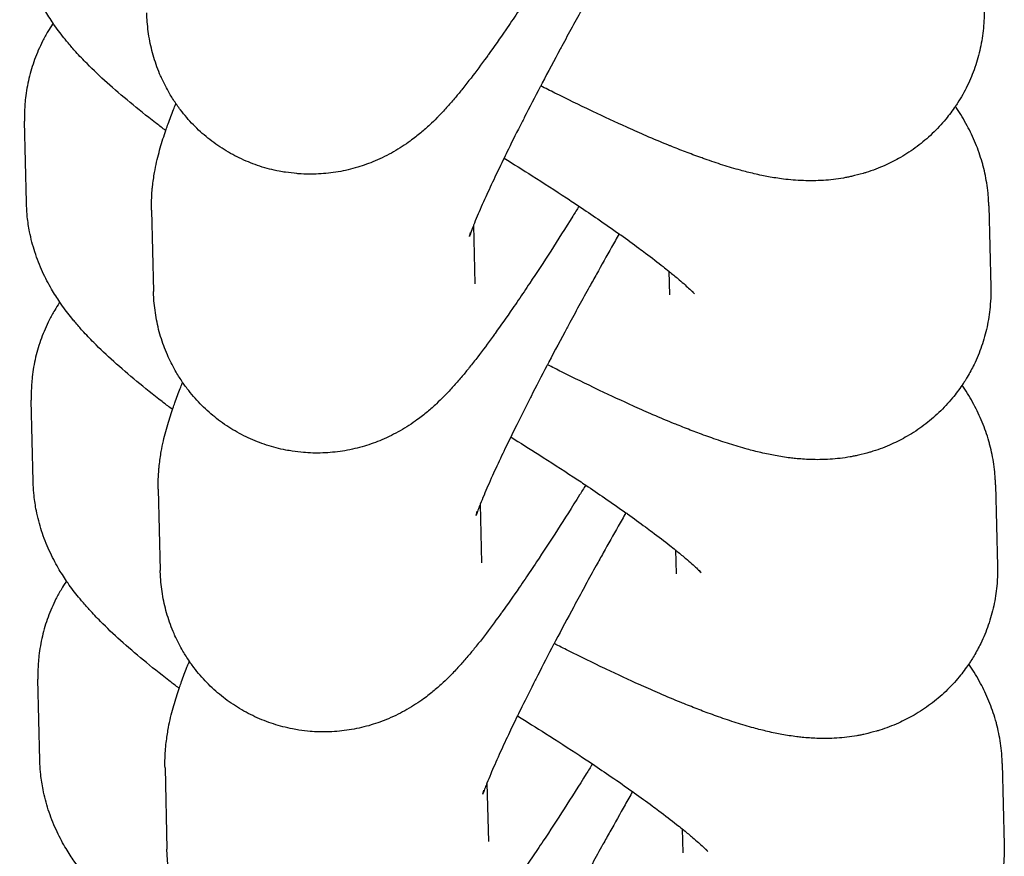
# Model space of a CAD drawing. Units: millimetres. Extents: x 2331 to 9053, y 2642 to 8663.
# Drawn here: x 5791 to 5810, y 4706 to 4722 of the extents above; entities that cross this region are included whole.
import ezdxf

# ---------------------------------------------------------------- set-up
doc = ezdxf.new("R2010")
doc.units = ezdxf.units.MM
doc.layers.add('Системный слой', color=7, linetype='Continuous')

msp = doc.modelspace()

# ---------------------------------------------------------------- linework, layer by layer
at = {"layer": 'Системный слой', "color": 18, "true_color": 0x000000}
for p, q in [((5791.621, 4718.357), (5791.584, 4719.874)), ((5809.58, 4718.297), (5809.616, 4716.78)), ((5793.956, 4718.216), (5793.993, 4716.699)), ((5799.964, 4717.935), (5799.991, 4716.843)), ((5803.607, 4717.08), (5803.618, 4716.635)), ((5799.991, 4716.843), (5799.991, 4716.843)), ((5803.618, 4716.635), (5803.618, 4716.636)), ((5791.746, 4713.155), (5791.71, 4714.672)), ((5794.081, 4713.014), (5794.118, 4711.497)), ((5809.705, 4713.095), (5809.742, 4711.578)), ((5800.09, 4712.733), (5800.116, 4711.641)), ((5803.733, 4711.878), (5803.743, 4711.434)), ((5800.116, 4711.641), (5800.116, 4711.641)), ((5803.743, 4711.434), (5803.743, 4711.434)), ((5791.871, 4707.953), (5791.835, 4709.471)), ((5794.207, 4707.812), (5794.243, 4706.295)), ((5809.83, 4707.894), (5809.867, 4706.376)), ((5800.215, 4707.531), (5800.241, 4706.44)), ((5803.858, 4706.676), (5803.869, 4706.232)), ((5800.241, 4706.44), (5800.241, 4706.44)), ((5803.869, 4706.232), (5803.869, 4706.232))]:
    msp.add_line(p, q, dxfattribs=at)
for points, knots in [([(5794.221, 4719.7), (5794.212, 4719.707), (5794.204, 4719.714), (5794.139, 4719.763), (5794.084, 4719.805), (5793.862, 4719.977), (5793.703, 4720.103), (5793.406, 4720.349), (5793.261, 4720.473), (5792.995, 4720.712), (5792.875, 4720.826), (5792.68, 4721.023), (5792.611, 4721.095), (5792.496, 4721.222), (5792.447, 4721.28), (5792.38, 4721.358), (5792.361, 4721.381), (5792.277, 4721.485), (5792.212, 4721.57), (5792.138, 4721.676), (5792.128, 4721.688), (5792.068, 4721.783), (5792.015, 4721.861), (5791.907, 4722.046), (5791.85, 4722.153), (5791.744, 4722.386), (5791.695, 4722.511), (5791.614, 4722.759), (5791.581, 4722.885), (5791.537, 4723.107), (5791.523, 4723.2), (5791.506, 4723.362), (5791.502, 4723.43), (5791.497, 4723.505), (5791.497, 4723.514), (5791.496, 4723.534), (5791.496, 4723.546), (5791.495, 4723.559)], [24.452214, 24.452214, 24.452214, 24.452214, 24.500111, 24.500111, 24.812556, 24.812556, 25.76511, 25.76511, 26.717663, 26.717663, 27.646499, 27.646499, 28.190893, 28.190893, 28.582878, 28.582878, 28.735287, 28.735287, 29.279681, 29.279681, 29.356909, 29.356909, 29.79989, 29.79989, 30.320098, 30.320098, 30.844645, 30.844645, 31.334905, 31.334905, 31.681524, 31.681524, 31.925773, 31.925773, 31.955295, 31.955295, 32, 32, 32, 32]), ([(5801.807, 4723.492), (5801.768, 4723.43), (5801.731, 4723.369), (5801.552, 4723.083), (5801.414, 4722.865), (5801.146, 4722.448), (5801.015, 4722.248), (5800.816, 4721.948), (5800.745, 4721.844), (5800.638, 4721.685), (5800.603, 4721.634), (5800.455, 4721.418), (5800.351, 4721.274), (5800.239, 4721.115), (5800.235, 4721.11), (5800.223, 4721.092), (5800.213, 4721.079), (5800.109, 4720.938), (5800.011, 4720.804), (5799.866, 4720.615), (5799.816, 4720.553), (5799.764, 4720.486), (5799.762, 4720.484), (5799.716, 4720.427), (5799.673, 4720.375), (5799.579, 4720.263), (5799.529, 4720.205), (5799.43, 4720.095), (5799.377, 4720.037), (5799.308, 4719.966), (5799.294, 4719.951), (5799.236, 4719.894), (5799.195, 4719.853), (5799.095, 4719.76), (5799.039, 4719.71), (5798.919, 4719.61), (5798.854, 4719.559), (5798.689, 4719.438), (5798.583, 4719.369), (5798.365, 4719.244), (5798.25, 4719.187), (5798.022, 4719.09), (5797.913, 4719.051), (5797.685, 4718.983), (5797.563, 4718.954), (5797.318, 4718.912), (5797.195, 4718.898), (5796.95, 4718.886), (5796.826, 4718.887), (5796.69, 4718.897), (5796.678, 4718.897), (5796.597, 4718.908), (5796.527, 4718.914), (5796.417, 4718.929), (5796.376, 4718.936), (5796.216, 4718.968), (5796.096, 4718.998), (5795.862, 4719.074), (5795.747, 4719.12), (5795.523, 4719.223), (5795.415, 4719.282), (5795.205, 4719.412), (5795.105, 4719.484), (5794.913, 4719.638), (5794.822, 4719.721), (5794.65, 4719.898), (5794.57, 4719.991), (5794.475, 4720.117), (5794.453, 4720.145), (5794.426, 4720.185), (5794.418, 4720.195), (5794.37, 4720.269), (5794.329, 4720.33), (5794.236, 4720.488), (5794.191, 4720.587), (5794.136, 4720.695), (5794.131, 4720.708), (5794.076, 4720.833), (5794.034, 4720.948), (5793.964, 4721.181), (5793.937, 4721.299), (5793.894, 4721.536), (5793.88, 4721.656), (5793.87, 4721.815), (5793.868, 4721.858), (5793.867, 4721.9)], [15.473302, 15.473302, 15.473302, 15.473302, 15.732596, 15.732596, 16.694761, 16.694761, 17.653745, 17.653745, 18.205513, 18.205513, 18.492267, 18.492267, 19.39196, 19.39196, 19.425076, 19.425076, 19.502082, 19.502082, 20.358786, 20.358786, 20.829551, 20.829551, 20.845046, 20.845046, 21.256576, 21.256576, 21.701904, 21.701904, 22.147232, 22.147232, 22.262981, 22.262981, 22.59256, 22.59256, 22.962818, 22.962818, 23.333077, 23.333077, 23.824781, 23.824781, 24.293474, 24.293474, 24.692986, 24.692986, 25.116455, 25.116455, 25.527203, 25.527203, 25.936684, 25.936684, 25.976334, 25.976334, 26.208337, 26.208337, 26.342861, 26.342861, 26.748501, 26.748501, 27.153343, 27.153343, 27.558071, 27.558071, 27.962634, 27.962634, 28.367521, 28.367521, 28.772517, 28.772517, 28.888901, 28.888901, 28.932545, 28.932545, 29.178755, 29.178755, 29.539891, 29.539891, 29.58607, 29.58607, 29.997056, 29.997056, 30.413554, 30.413554, 30.84096, 30.84096, 31, 31, 31, 31]), ([(5802.556, 4722.977), (5802.509, 4722.894), (5802.462, 4722.812), (5802.321, 4722.561), (5802.227, 4722.394), (5802.09, 4722.149), (5802.047, 4722.071), (5801.87, 4721.751), (5801.739, 4721.512), (5801.602, 4721.258), (5801.592, 4721.239), (5801.47, 4721.01), (5801.354, 4720.795), (5801.245, 4720.588), (5801.244, 4720.586), (5801.236, 4720.569), (5801.226, 4720.552), (5801.215, 4720.53), (5801.211, 4720.523), (5801.109, 4720.326), (5801.006, 4720.13), (5800.896, 4719.914), (5800.879, 4719.882), (5800.78, 4719.685), (5800.694, 4719.514), (5800.587, 4719.298), (5800.559, 4719.241), (5800.475, 4719.067), (5800.416, 4718.947), (5800.302, 4718.704), (5800.244, 4718.58), (5800.133, 4718.335), (5800.079, 4718.212), (5800.007, 4718.041), (5799.986, 4717.987), (5799.951, 4717.902), (5799.94, 4717.874), (5799.916, 4717.811), (5799.906, 4717.782), (5799.891, 4717.737), (5799.886, 4717.722), (5799.889, 4717.731), (5799.897, 4717.762), (5799.906, 4717.802)], [6.258355, 6.258355, 6.258355, 6.258355, 6.475026, 6.475026, 6.914879, 6.914879, 7.120946, 7.120946, 7.762833, 7.762833, 7.813362, 7.813362, 8.401482, 8.401482, 8.404883, 8.404883, 8.45152, 8.45152, 8.470192, 8.470192, 9.033862, 9.033862, 9.129791, 9.129791, 9.661477, 9.661477, 9.851813, 9.851813, 10.278505, 10.278505, 10.772523, 10.772523, 11.360936, 11.360936, 11.710282, 11.710282, 11.93467, 11.93467, 12.253703, 12.253703, 12.572735, 12.572735, 13, 13, 13, 13]), ([(5809.491, 4721.982), (5809.494, 4721.858), (5809.49, 4721.734), (5809.466, 4721.486), (5809.447, 4721.362), (5809.394, 4721.118), (5809.361, 4720.999), (5809.28, 4720.764), (5809.232, 4720.649), (5809.124, 4720.426), (5809.063, 4720.318), (5808.983, 4720.194), (5808.97, 4720.173), (5808.897, 4720.073), (5808.84, 4719.992), (5808.698, 4719.82), (5808.613, 4719.729), (5808.434, 4719.559), (5808.34, 4719.479), (5808.142, 4719.332), (5808.039, 4719.264), (5807.837, 4719.147), (5807.739, 4719.097), (5807.528, 4719.002), (5807.41, 4718.958), (5807.273, 4718.914), (5807.253, 4718.908), (5807.162, 4718.884), (5807.091, 4718.865), (5806.993, 4718.841), (5806.966, 4718.836), (5806.916, 4718.826), (5806.891, 4718.821), (5806.743, 4718.795), (5806.615, 4718.78), (5806.365, 4718.764), (5806.24, 4718.763), (5805.987, 4718.772), (5805.866, 4718.782), (5805.652, 4718.809), (5805.558, 4718.824), (5805.427, 4718.848), (5805.385, 4718.856), (5805.296, 4718.875), (5805.248, 4718.885), (5805.113, 4718.917), (5805.03, 4718.938), (5804.835, 4718.992), (5804.725, 4719.024), (5804.508, 4719.093), (5804.396, 4719.131), (5804.259, 4719.179), (5804.234, 4719.188), (5804.158, 4719.215), (5804.108, 4719.233), (5803.966, 4719.286), (5803.873, 4719.322), (5803.732, 4719.377), (5803.686, 4719.396), (5803.623, 4719.421), (5803.606, 4719.428), (5803.459, 4719.488), (5803.324, 4719.544), (5803.076, 4719.651), (5802.963, 4719.701), (5802.84, 4719.756), (5802.833, 4719.759), (5802.613, 4719.861), (5802.406, 4719.954), (5802.18, 4720.062), (5802.172, 4720.065), (5801.937, 4720.18), (5801.716, 4720.286), (5801.396, 4720.446), (5801.308, 4720.49), (5801.218, 4720.536)], [0, 0, 0, 0, 0.44435, 0.44435, 0.885836, 0.885836, 1.321526, 1.321526, 1.755444, 1.755444, 2.188111, 2.188111, 2.273023, 2.273023, 2.620767, 2.620767, 3.054032, 3.054032, 3.489126, 3.489126, 3.927687, 3.927687, 4.321386, 4.321386, 4.776652, 4.776652, 4.854082, 4.854082, 5.133199, 5.133199, 5.239134, 5.239134, 5.334187, 5.334187, 5.837747, 5.837747, 6.375417, 6.375417, 6.972528, 6.972528, 7.454118, 7.454118, 7.675563, 7.675563, 7.935707, 7.935707, 8.417296, 8.417296, 9.031372, 9.031372, 9.645447, 9.645447, 9.781476, 9.781476, 10.053534, 10.053534, 10.540609, 10.540609, 10.778905, 10.778905, 10.861871, 10.861871, 11.526257, 11.526257, 12.06226, 12.06226, 12.099105, 12.099105, 13.056905, 13.056905, 13.092641, 13.092641, 14.062423, 14.062423, 14.42919, 14.42919, 14.42919, 14.42919]), ([(5792.119, 4721.702), (5792.116, 4721.698), (5792.113, 4721.693), (5792.08, 4721.643), (5792.05, 4721.597), (5791.988, 4721.491), (5791.954, 4721.43), (5791.866, 4721.258), (5791.817, 4721.144), (5791.732, 4720.912), (5791.696, 4720.794), (5791.639, 4720.553), (5791.618, 4720.432), (5791.593, 4720.214), (5791.588, 4720.117), (5791.582, 4719.972), (5791.583, 4719.923), (5791.584, 4719.874)], [26.008363, 26.008363, 26.008363, 26.008363, 26.025364, 26.025364, 26.191961, 26.191961, 26.40442, 26.40442, 26.783032, 26.783032, 27.163295, 27.163295, 27.545445, 27.545445, 27.84561, 27.84561, 28, 28, 28, 28]), ([(5793.956, 4718.216), (5793.953, 4718.338), (5793.957, 4718.466), (5793.969, 4718.607), (5793.971, 4718.633), (5793.986, 4718.745), (5793.997, 4718.836), (5794.024, 4718.986), (5794.037, 4719.051), (5794.065, 4719.176), (5794.08, 4719.235), (5794.111, 4719.35), (5794.127, 4719.407), (5794.161, 4719.518), (5794.178, 4719.572), (5794.204, 4719.651), (5794.213, 4719.676), (5794.223, 4719.707), (5794.226, 4719.714), (5794.24, 4719.756), (5794.253, 4719.791), (5794.282, 4719.872), (5794.299, 4719.918), (5794.332, 4720.007), (5794.349, 4720.05), (5794.379, 4720.126), (5794.392, 4720.158), (5794.406, 4720.196), (5794.409, 4720.201), (5794.411, 4720.206)], [0, 0, 0, 0, 0.508106, 0.508106, 0.62167, 0.62167, 1.050025, 1.050025, 1.404703, 1.404703, 1.75938, 1.75938, 2.117782, 2.117782, 2.476185, 2.476185, 2.642234, 2.642234, 2.689101, 2.689101, 2.921702, 2.921702, 3.228497, 3.228497, 3.513412, 3.513412, 3.721902, 3.721902, 3.755903, 3.755903, 3.755903, 3.755903]), ([(5809.58, 4718.297), (5809.58, 4718.303), (5809.579, 4718.309), (5809.578, 4718.341), (5809.577, 4718.367), (5809.574, 4718.425), (5809.572, 4718.457), (5809.564, 4718.553), (5809.557, 4718.616), (5809.53, 4718.801), (5809.505, 4718.922), (5809.468, 4719.061), (5809.462, 4719.086), (5809.42, 4719.23), (5809.378, 4719.35), (5809.284, 4719.58), (5809.231, 4719.69), (5809.114, 4719.908), (5809.047, 4720.017), (5808.973, 4720.128), (5808.964, 4720.142), (5808.956, 4720.154)], [0, 0, 0, 0, 0.018118, 0.018118, 0.101104, 0.101104, 0.202208, 0.202208, 0.404417, 0.404417, 0.802514, 0.802514, 0.8855, 0.8855, 1.309231, 1.309231, 1.754025, 1.754025, 2.25172, 2.25172, 2.314036, 2.314036, 2.314036, 2.314036]), ([(5800.533, 4719.188), (5800.709, 4719.078), (5800.886, 4718.968), (5801.278, 4718.72), (5801.491, 4718.582), (5801.777, 4718.394), (5801.856, 4718.342), (5802.051, 4718.211), (5802.169, 4718.131), (5802.421, 4717.958), (5802.549, 4717.867), (5802.692, 4717.768), (5802.701, 4717.761), (5802.829, 4717.67), (5802.939, 4717.59), (5803.092, 4717.478), (5803.132, 4717.448), (5803.291, 4717.328), (5803.403, 4717.242), (5803.538, 4717.135), (5803.573, 4717.107), (5803.618, 4717.071), (5803.629, 4717.062), (5803.696, 4717.007), (5803.751, 4716.962), (5803.882, 4716.85), (5803.948, 4716.791), (5804.029, 4716.714), (5804.053, 4716.691), (5804.084, 4716.66), (5804.092, 4716.65), (5804.08, 4716.664), (5804.064, 4716.683), (5804.049, 4716.703)], [7.242156, 7.242156, 7.242156, 7.242156, 7.761852, 7.761852, 8.42451, 8.42451, 8.680244, 8.680244, 9.077875, 9.077875, 9.56298, 9.56298, 9.600868, 9.600868, 10.053989, 10.053989, 10.232198, 10.232198, 10.762644, 10.762644, 10.954313, 10.954313, 11.015035, 11.015035, 11.357544, 11.357544, 11.931851, 11.931851, 12.297065, 12.297065, 12.662279, 12.662279, 13, 13, 13, 13]), ([(5794.346, 4714.499), (5794.337, 4714.505), (5794.329, 4714.512), (5794.264, 4714.561), (5794.21, 4714.603), (5793.987, 4714.775), (5793.828, 4714.901), (5793.531, 4715.147), (5793.387, 4715.271), (5793.121, 4715.511), (5793, 4715.624), (5792.805, 4715.821), (5792.737, 4715.893), (5792.621, 4716.021), (5792.572, 4716.078), (5792.505, 4716.156), (5792.486, 4716.179), (5792.402, 4716.283), (5792.337, 4716.368), (5792.263, 4716.474), (5792.254, 4716.487), (5792.193, 4716.581), (5792.14, 4716.659), (5792.032, 4716.845), (5791.975, 4716.952), (5791.869, 4717.184), (5791.82, 4717.309), (5791.74, 4717.558), (5791.706, 4717.683), (5791.663, 4717.905), (5791.648, 4717.998), (5791.631, 4718.161), (5791.627, 4718.228), (5791.622, 4718.304), (5791.622, 4718.312), (5791.621, 4718.332), (5791.621, 4718.345), (5791.621, 4718.357)], [24.452214, 24.452214, 24.452214, 24.452214, 24.500111, 24.500111, 24.812556, 24.812556, 25.76511, 25.76511, 26.717663, 26.717663, 27.646499, 27.646499, 28.190893, 28.190893, 28.582878, 28.582878, 28.735287, 28.735287, 29.279681, 29.279681, 29.356909, 29.356909, 29.79989, 29.79989, 30.320098, 30.320098, 30.844645, 30.844645, 31.334905, 31.334905, 31.681524, 31.681524, 31.925773, 31.925773, 31.955295, 31.955295, 32, 32, 32, 32]), ([(5801.932, 4718.29), (5801.894, 4718.228), (5801.856, 4718.167), (5801.677, 4717.882), (5801.539, 4717.664), (5801.271, 4717.247), (5801.14, 4717.046), (5800.941, 4716.747), (5800.871, 4716.642), (5800.763, 4716.483), (5800.728, 4716.432), (5800.58, 4716.217), (5800.476, 4716.072), (5800.364, 4715.913), (5800.361, 4715.908), (5800.348, 4715.891), (5800.339, 4715.877), (5800.234, 4715.737), (5800.136, 4715.602), (5799.991, 4715.413), (5799.941, 4715.351), (5799.889, 4715.284), (5799.887, 4715.282), (5799.841, 4715.225), (5799.799, 4715.173), (5799.704, 4715.061), (5799.654, 4715.003), (5799.555, 4714.893), (5799.502, 4714.835), (5799.433, 4714.764), (5799.42, 4714.75), (5799.361, 4714.693), (5799.32, 4714.651), (5799.22, 4714.558), (5799.164, 4714.508), (5799.044, 4714.408), (5798.979, 4714.357), (5798.814, 4714.237), (5798.708, 4714.167), (5798.49, 4714.043), (5798.375, 4713.985), (5798.148, 4713.888), (5798.038, 4713.849), (5797.811, 4713.781), (5797.688, 4713.752), (5797.443, 4713.71), (5797.32, 4713.696), (5797.075, 4713.684), (5796.951, 4713.685), (5796.815, 4713.695), (5796.804, 4713.695), (5796.722, 4713.706), (5796.652, 4713.712), (5796.542, 4713.727), (5796.502, 4713.735), (5796.341, 4713.766), (5796.221, 4713.797), (5795.987, 4713.873), (5795.872, 4713.918), (5795.649, 4714.022), (5795.54, 4714.08), (5795.331, 4714.211), (5795.23, 4714.282), (5795.038, 4714.436), (5794.947, 4714.519), (5794.776, 4714.696), (5794.695, 4714.789), (5794.6, 4714.915), (5794.578, 4714.943), (5794.551, 4714.983), (5794.543, 4714.993), (5794.496, 4715.067), (5794.454, 4715.128), (5794.361, 4715.286), (5794.316, 4715.385), (5794.261, 4715.494), (5794.256, 4715.506), (5794.202, 4715.631), (5794.16, 4715.746), (5794.09, 4715.979), (5794.062, 4716.097), (5794.02, 4716.334), (5794.006, 4716.454), (5793.995, 4716.613), (5793.994, 4716.656), (5793.993, 4716.699)], [15.473302, 15.473302, 15.473302, 15.473302, 15.732596, 15.732596, 16.694761, 16.694761, 17.653745, 17.653745, 18.205513, 18.205513, 18.492267, 18.492267, 19.39196, 19.39196, 19.425076, 19.425076, 19.502082, 19.502082, 20.358786, 20.358786, 20.829551, 20.829551, 20.845046, 20.845046, 21.256576, 21.256576, 21.701904, 21.701904, 22.147232, 22.147232, 22.262981, 22.262981, 22.59256, 22.59256, 22.962818, 22.962818, 23.333077, 23.333077, 23.824781, 23.824781, 24.293474, 24.293474, 24.692986, 24.692986, 25.116455, 25.116455, 25.527203, 25.527203, 25.936684, 25.936684, 25.976334, 25.976334, 26.208337, 26.208337, 26.342861, 26.342861, 26.748501, 26.748501, 27.153343, 27.153343, 27.558071, 27.558071, 27.962634, 27.962634, 28.367521, 28.367521, 28.772517, 28.772517, 28.888901, 28.888901, 28.932545, 28.932545, 29.178755, 29.178755, 29.539891, 29.539891, 29.58607, 29.58607, 29.997056, 29.997056, 30.413554, 30.413554, 30.84096, 30.84096, 31, 31, 31, 31]), ([(5802.681, 4717.775), (5802.634, 4717.692), (5802.588, 4717.61), (5802.446, 4717.36), (5802.353, 4717.192), (5802.216, 4716.947), (5802.173, 4716.869), (5801.996, 4716.55), (5801.865, 4716.31), (5801.728, 4716.056), (5801.717, 4716.037), (5801.595, 4715.808), (5801.479, 4715.593), (5801.37, 4715.386), (5801.37, 4715.385), (5801.361, 4715.368), (5801.352, 4715.35), (5801.34, 4715.328), (5801.337, 4715.321), (5801.234, 4715.124), (5801.132, 4714.928), (5801.021, 4714.712), (5801.005, 4714.68), (5800.906, 4714.483), (5800.819, 4714.312), (5800.713, 4714.097), (5800.684, 4714.039), (5800.6, 4713.866), (5800.542, 4713.745), (5800.427, 4713.502), (5800.37, 4713.379), (5800.258, 4713.133), (5800.205, 4713.01), (5800.133, 4712.84), (5800.111, 4712.786), (5800.076, 4712.7), (5800.066, 4712.672), (5800.042, 4712.609), (5800.031, 4712.58), (5800.016, 4712.535), (5800.011, 4712.52), (5800.014, 4712.529), (5800.023, 4712.561), (5800.031, 4712.601)], [6.258355, 6.258355, 6.258355, 6.258355, 6.475026, 6.475026, 6.914879, 6.914879, 7.120946, 7.120946, 7.762833, 7.762833, 7.813362, 7.813362, 8.401482, 8.401482, 8.404883, 8.404883, 8.45152, 8.45152, 8.470192, 8.470192, 9.033862, 9.033862, 9.129791, 9.129791, 9.661477, 9.661477, 9.851813, 9.851813, 10.278505, 10.278505, 10.772523, 10.772523, 11.360936, 11.360936, 11.710282, 11.710282, 11.93467, 11.93467, 12.253703, 12.253703, 12.572735, 12.572735, 13, 13, 13, 13]), ([(5809.616, 4716.78), (5809.617, 4716.731), (5809.618, 4716.682), (5809.614, 4716.558), (5809.61, 4716.482), (5809.592, 4716.284), (5809.572, 4716.16), (5809.52, 4715.917), (5809.486, 4715.797), (5809.405, 4715.562), (5809.357, 4715.448), (5809.265, 4715.257), (5809.221, 4715.18), (5809.16, 4715.073), (5809.141, 4715.043), (5809.108, 4714.992), (5809.095, 4714.971), (5809.022, 4714.872), (5808.966, 4714.79), (5808.823, 4714.618), (5808.739, 4714.528), (5808.56, 4714.357), (5808.465, 4714.278), (5808.268, 4714.13), (5808.164, 4714.062), (5807.962, 4713.945), (5807.865, 4713.895), (5807.653, 4713.8), (5807.536, 4713.756), (5807.398, 4713.713), (5807.378, 4713.706), (5807.287, 4713.683), (5807.216, 4713.663), (5807.118, 4713.639), (5807.091, 4713.634), (5807.041, 4713.624), (5807.017, 4713.619), (5806.868, 4713.593), (5806.74, 4713.578), (5806.49, 4713.562), (5806.366, 4713.561), (5806.149, 4713.569), (5806.061, 4713.577), (5805.937, 4713.587), (5805.905, 4713.591), (5805.777, 4713.607), (5805.683, 4713.622), (5805.552, 4713.646), (5805.51, 4713.655), (5805.421, 4713.673), (5805.374, 4713.683), (5805.239, 4713.715), (5805.155, 4713.736), (5804.96, 4713.79), (5804.851, 4713.822), (5804.633, 4713.891), (5804.521, 4713.929), (5804.384, 4713.977), (5804.359, 4713.986), (5804.284, 4714.013), (5804.233, 4714.032), (5804.091, 4714.085), (5803.998, 4714.12), (5803.858, 4714.176), (5803.811, 4714.194), (5803.748, 4714.219), (5803.732, 4714.226), (5803.584, 4714.286), (5803.45, 4714.343), (5803.201, 4714.45), (5803.088, 4714.499), (5802.966, 4714.554), (5802.958, 4714.558), (5802.738, 4714.659), (5802.532, 4714.752), (5802.306, 4714.86), (5802.298, 4714.864), (5802.063, 4714.978), (5801.841, 4715.084), (5801.521, 4715.244), (5801.433, 4715.289), (5801.343, 4715.335)], [0, 0, 0, 0, 0.176449, 0.176449, 0.44435, 0.44435, 0.885836, 0.885836, 1.321526, 1.321526, 1.755444, 1.755444, 2.063198, 2.063198, 2.188111, 2.188111, 2.273023, 2.273023, 2.620767, 2.620767, 3.054032, 3.054032, 3.489126, 3.489126, 3.927687, 3.927687, 4.321386, 4.321386, 4.776652, 4.776652, 4.854082, 4.854082, 5.133199, 5.133199, 5.239134, 5.239134, 5.334187, 5.334187, 5.837747, 5.837747, 6.375417, 6.375417, 6.809675, 6.809675, 6.972528, 6.972528, 7.454118, 7.454118, 7.675563, 7.675563, 7.935707, 7.935707, 8.417296, 8.417296, 9.031372, 9.031372, 9.645447, 9.645447, 9.781476, 9.781476, 10.053534, 10.053534, 10.540609, 10.540609, 10.778905, 10.778905, 10.861871, 10.861871, 11.526257, 11.526257, 12.06226, 12.06226, 12.099105, 12.099105, 13.056905, 13.056905, 13.092641, 13.092641, 14.062423, 14.062423, 14.42919, 14.42919, 14.42919, 14.42919]), ([(5792.245, 4716.501), (5792.241, 4716.496), (5792.238, 4716.491), (5792.205, 4716.442), (5792.176, 4716.396), (5792.113, 4716.289), (5792.079, 4716.228), (5791.991, 4716.056), (5791.942, 4715.943), (5791.857, 4715.711), (5791.821, 4715.592), (5791.764, 4715.352), (5791.743, 4715.23), (5791.718, 4715.012), (5791.714, 4714.916), (5791.707, 4714.771), (5791.708, 4714.722), (5791.71, 4714.672)], [26.008363, 26.008363, 26.008363, 26.008363, 26.025364, 26.025364, 26.191961, 26.191961, 26.40442, 26.40442, 26.783032, 26.783032, 27.163295, 27.163295, 27.545445, 27.545445, 27.84561, 27.84561, 28, 28, 28, 28]), ([(5794.081, 4713.014), (5794.078, 4713.136), (5794.083, 4713.264), (5794.095, 4713.406), (5794.097, 4713.431), (5794.111, 4713.543), (5794.122, 4713.634), (5794.149, 4713.784), (5794.162, 4713.85), (5794.191, 4713.974), (5794.205, 4714.033), (5794.236, 4714.149), (5794.253, 4714.205), (5794.286, 4714.316), (5794.303, 4714.37), (5794.329, 4714.449), (5794.338, 4714.474), (5794.349, 4714.506), (5794.351, 4714.513), (5794.366, 4714.554), (5794.378, 4714.589), (5794.407, 4714.67), (5794.424, 4714.716), (5794.458, 4714.805), (5794.474, 4714.848), (5794.504, 4714.924), (5794.517, 4714.956), (5794.532, 4714.994), (5794.534, 4714.999), (5794.536, 4715.004)], [0, 0, 0, 0, 0.508106, 0.508106, 0.62167, 0.62167, 1.050025, 1.050025, 1.404703, 1.404703, 1.75938, 1.75938, 2.117782, 2.117782, 2.476185, 2.476185, 2.642234, 2.642234, 2.689101, 2.689101, 2.921702, 2.921702, 3.228497, 3.228497, 3.513412, 3.513412, 3.721902, 3.721902, 3.755903, 3.755903, 3.755903, 3.755903]), ([(5809.705, 4713.095), (5809.705, 4713.101), (5809.705, 4713.107), (5809.704, 4713.139), (5809.703, 4713.165), (5809.699, 4713.223), (5809.697, 4713.255), (5809.689, 4713.351), (5809.682, 4713.414), (5809.655, 4713.6), (5809.63, 4713.72), (5809.594, 4713.86), (5809.587, 4713.884), (5809.545, 4714.029), (5809.503, 4714.148), (5809.409, 4714.378), (5809.356, 4714.488), (5809.239, 4714.707), (5809.172, 4714.816), (5809.098, 4714.927), (5809.09, 4714.94), (5809.081, 4714.952)], [0, 0, 0, 0, 0.018118, 0.018118, 0.101104, 0.101104, 0.202208, 0.202208, 0.404417, 0.404417, 0.802514, 0.802514, 0.8855, 0.8855, 1.309231, 1.309231, 1.754025, 1.754025, 2.25172, 2.25172, 2.314036, 2.314036, 2.314036, 2.314036]), ([(5800.658, 4713.986), (5800.834, 4713.876), (5801.012, 4713.766), (5801.403, 4713.518), (5801.617, 4713.38), (5801.902, 4713.192), (5801.981, 4713.14), (5802.176, 4713.009), (5802.294, 4712.929), (5802.546, 4712.756), (5802.674, 4712.666), (5802.817, 4712.566), (5802.827, 4712.559), (5802.954, 4712.468), (5803.064, 4712.388), (5803.217, 4712.276), (5803.257, 4712.246), (5803.417, 4712.126), (5803.528, 4712.04), (5803.663, 4711.933), (5803.698, 4711.906), (5803.744, 4711.869), (5803.754, 4711.861), (5803.821, 4711.806), (5803.876, 4711.76), (5804.008, 4711.648), (5804.074, 4711.589), (5804.155, 4711.513), (5804.178, 4711.489), (5804.209, 4711.458), (5804.217, 4711.448), (5804.205, 4711.462), (5804.19, 4711.481), (5804.174, 4711.501)], [7.242156, 7.242156, 7.242156, 7.242156, 7.761852, 7.761852, 8.42451, 8.42451, 8.680244, 8.680244, 9.077875, 9.077875, 9.56298, 9.56298, 9.600868, 9.600868, 10.053989, 10.053989, 10.232198, 10.232198, 10.762644, 10.762644, 10.954313, 10.954313, 11.015035, 11.015035, 11.357544, 11.357544, 11.931851, 11.931851, 12.297065, 12.297065, 12.662279, 12.662279, 13, 13, 13, 13]), ([(5794.472, 4709.297), (5794.463, 4709.304), (5794.454, 4709.31), (5794.389, 4709.359), (5794.335, 4709.401), (5794.112, 4709.573), (5793.954, 4709.7), (5793.656, 4709.945), (5793.512, 4710.069), (5793.246, 4710.309), (5793.125, 4710.423), (5792.931, 4710.619), (5792.862, 4710.691), (5792.746, 4710.819), (5792.697, 4710.876), (5792.63, 4710.954), (5792.612, 4710.977), (5792.527, 4711.081), (5792.462, 4711.166), (5792.388, 4711.272), (5792.379, 4711.285), (5792.318, 4711.379), (5792.265, 4711.457), (5792.157, 4711.643), (5792.101, 4711.75), (5791.994, 4711.983), (5791.945, 4712.107), (5791.865, 4712.356), (5791.832, 4712.482), (5791.788, 4712.703), (5791.774, 4712.797), (5791.756, 4712.959), (5791.753, 4713.026), (5791.748, 4713.102), (5791.747, 4713.11), (5791.747, 4713.13), (5791.746, 4713.143), (5791.746, 4713.155)], [24.452214, 24.452214, 24.452214, 24.452214, 24.500111, 24.500111, 24.812556, 24.812556, 25.76511, 25.76511, 26.717663, 26.717663, 27.646499, 27.646499, 28.190893, 28.190893, 28.582878, 28.582878, 28.735287, 28.735287, 29.279681, 29.279681, 29.356909, 29.356909, 29.79989, 29.79989, 30.320098, 30.320098, 30.844645, 30.844645, 31.334905, 31.334905, 31.681524, 31.681524, 31.925773, 31.925773, 31.955295, 31.955295, 32, 32, 32, 32]), ([(5802.058, 4713.089), (5802.019, 4713.026), (5801.981, 4712.966), (5801.803, 4712.68), (5801.665, 4712.462), (5801.396, 4712.045), (5801.265, 4711.844), (5801.066, 4711.545), (5800.996, 4711.44), (5800.889, 4711.282), (5800.854, 4711.23), (5800.705, 4711.015), (5800.602, 4710.871), (5800.49, 4710.711), (5800.486, 4710.706), (5800.473, 4710.689), (5800.464, 4710.676), (5800.359, 4710.535), (5800.262, 4710.4), (5800.116, 4710.211), (5800.067, 4710.149), (5800.014, 4710.083), (5800.013, 4710.081), (5799.967, 4710.023), (5799.924, 4709.971), (5799.829, 4709.859), (5799.78, 4709.801), (5799.681, 4709.691), (5799.627, 4709.633), (5799.559, 4709.562), (5799.545, 4709.548), (5799.487, 4709.491), (5799.446, 4709.45), (5799.346, 4709.356), (5799.289, 4709.306), (5799.169, 4709.206), (5799.105, 4709.155), (5798.939, 4709.035), (5798.834, 4708.965), (5798.616, 4708.841), (5798.501, 4708.783), (5798.273, 4708.687), (5798.163, 4708.647), (5797.936, 4708.579), (5797.814, 4708.55), (5797.568, 4708.508), (5797.446, 4708.494), (5797.2, 4708.482), (5797.076, 4708.483), (5796.941, 4708.493), (5796.929, 4708.493), (5796.847, 4708.504), (5796.777, 4708.51), (5796.667, 4708.525), (5796.627, 4708.533), (5796.466, 4708.564), (5796.347, 4708.595), (5796.112, 4708.671), (5795.997, 4708.716), (5795.774, 4708.82), (5795.665, 4708.879), (5795.456, 4709.009), (5795.355, 4709.08), (5795.164, 4709.235), (5795.073, 4709.318), (5794.901, 4709.494), (5794.821, 4709.587), (5794.725, 4709.713), (5794.704, 4709.741), (5794.677, 4709.781), (5794.669, 4709.792), (5794.621, 4709.865), (5794.579, 4709.927), (5794.487, 4710.085), (5794.442, 4710.183), (5794.386, 4710.292), (5794.381, 4710.305), (5794.327, 4710.43), (5794.285, 4710.544), (5794.215, 4710.777), (5794.187, 4710.895), (5794.145, 4711.133), (5794.131, 4711.252), (5794.121, 4711.412), (5794.119, 4711.454), (5794.118, 4711.497)], [15.473302, 15.473302, 15.473302, 15.473302, 15.732596, 15.732596, 16.694761, 16.694761, 17.653745, 17.653745, 18.205513, 18.205513, 18.492267, 18.492267, 19.39196, 19.39196, 19.425076, 19.425076, 19.502082, 19.502082, 20.358786, 20.358786, 20.829551, 20.829551, 20.845046, 20.845046, 21.256576, 21.256576, 21.701904, 21.701904, 22.147232, 22.147232, 22.262981, 22.262981, 22.59256, 22.59256, 22.962818, 22.962818, 23.333077, 23.333077, 23.824781, 23.824781, 24.293474, 24.293474, 24.692986, 24.692986, 25.116455, 25.116455, 25.527203, 25.527203, 25.936684, 25.936684, 25.976334, 25.976334, 26.208337, 26.208337, 26.342861, 26.342861, 26.748501, 26.748501, 27.153343, 27.153343, 27.558071, 27.558071, 27.962634, 27.962634, 28.367521, 28.367521, 28.772517, 28.772517, 28.888901, 28.888901, 28.932545, 28.932545, 29.178755, 29.178755, 29.539891, 29.539891, 29.58607, 29.58607, 29.997056, 29.997056, 30.413554, 30.413554, 30.84096, 30.84096, 31, 31, 31, 31]), ([(5802.807, 4712.573), (5802.76, 4712.491), (5802.713, 4712.408), (5802.571, 4712.158), (5802.478, 4711.991), (5802.341, 4711.745), (5802.298, 4711.668), (5802.121, 4711.348), (5801.99, 4711.108), (5801.853, 4710.854), (5801.843, 4710.835), (5801.721, 4710.606), (5801.605, 4710.391), (5801.496, 4710.184), (5801.495, 4710.183), (5801.486, 4710.166), (5801.477, 4710.149), (5801.466, 4710.126), (5801.462, 4710.12), (5801.36, 4709.923), (5801.257, 4709.726), (5801.147, 4709.51), (5801.13, 4709.478), (5801.031, 4709.281), (5800.944, 4709.11), (5800.838, 4708.895), (5800.81, 4708.837), (5800.726, 4708.664), (5800.667, 4708.543), (5800.552, 4708.3), (5800.495, 4708.177), (5800.384, 4707.931), (5800.33, 4707.808), (5800.258, 4707.638), (5800.236, 4707.584), (5800.202, 4707.498), (5800.191, 4707.47), (5800.167, 4707.407), (5800.157, 4707.378), (5800.141, 4707.333), (5800.137, 4707.318), (5800.139, 4707.327), (5800.148, 4707.359), (5800.157, 4707.399)], [6.258355, 6.258355, 6.258355, 6.258355, 6.475026, 6.475026, 6.914879, 6.914879, 7.120946, 7.120946, 7.762833, 7.762833, 7.813362, 7.813362, 8.401482, 8.401482, 8.404883, 8.404883, 8.45152, 8.45152, 8.470192, 8.470192, 9.033862, 9.033862, 9.129791, 9.129791, 9.661477, 9.661477, 9.851813, 9.851813, 10.278505, 10.278505, 10.772523, 10.772523, 11.360936, 11.360936, 11.710282, 11.710282, 11.93467, 11.93467, 12.253703, 12.253703, 12.572735, 12.572735, 13, 13, 13, 13]), ([(5809.742, 4711.578), (5809.743, 4711.529), (5809.743, 4711.48), (5809.739, 4711.356), (5809.736, 4711.281), (5809.717, 4711.082), (5809.698, 4710.959), (5809.645, 4710.715), (5809.611, 4710.595), (5809.53, 4710.361), (5809.483, 4710.246), (5809.39, 4710.055), (5809.346, 4709.979), (5809.286, 4709.871), (5809.266, 4709.841), (5809.233, 4709.79), (5809.221, 4709.77), (5809.148, 4709.67), (5809.091, 4709.588), (5808.949, 4709.416), (5808.864, 4709.326), (5808.685, 4709.155), (5808.591, 4709.076), (5808.393, 4708.928), (5808.29, 4708.86), (5808.088, 4708.743), (5807.99, 4708.693), (5807.778, 4708.599), (5807.661, 4708.554), (5807.524, 4708.511), (5807.504, 4708.504), (5807.413, 4708.481), (5807.341, 4708.461), (5807.243, 4708.437), (5807.216, 4708.432), (5807.166, 4708.422), (5807.142, 4708.418), (5806.994, 4708.392), (5806.866, 4708.377), (5806.616, 4708.36), (5806.491, 4708.359), (5806.274, 4708.367), (5806.187, 4708.375), (5806.062, 4708.385), (5806.031, 4708.39), (5805.903, 4708.406), (5805.808, 4708.42), (5805.677, 4708.445), (5805.635, 4708.453), (5805.546, 4708.471), (5805.499, 4708.482), (5805.364, 4708.513), (5805.281, 4708.535), (5805.085, 4708.588), (5804.976, 4708.621), (5804.758, 4708.69), (5804.647, 4708.727), (5804.509, 4708.775), (5804.484, 4708.784), (5804.409, 4708.811), (5804.358, 4708.83), (5804.216, 4708.883), (5804.123, 4708.918), (5803.983, 4708.974), (5803.936, 4708.993), (5803.874, 4709.018), (5803.857, 4709.024), (5803.709, 4709.085), (5803.575, 4709.141), (5803.327, 4709.248), (5803.214, 4709.298), (5803.091, 4709.353), (5803.083, 4709.356), (5802.863, 4709.458), (5802.657, 4709.55), (5802.431, 4709.658), (5802.423, 4709.662), (5802.188, 4709.777), (5801.966, 4709.882), (5801.646, 4710.043), (5801.558, 4710.087), (5801.469, 4710.133)], [0, 0, 0, 0, 0.176449, 0.176449, 0.44435, 0.44435, 0.885836, 0.885836, 1.321526, 1.321526, 1.755444, 1.755444, 2.063198, 2.063198, 2.188111, 2.188111, 2.273023, 2.273023, 2.620767, 2.620767, 3.054032, 3.054032, 3.489126, 3.489126, 3.927687, 3.927687, 4.321386, 4.321386, 4.776652, 4.776652, 4.854082, 4.854082, 5.133199, 5.133199, 5.239134, 5.239134, 5.334187, 5.334187, 5.837747, 5.837747, 6.375417, 6.375417, 6.809675, 6.809675, 6.972528, 6.972528, 7.454118, 7.454118, 7.675563, 7.675563, 7.935707, 7.935707, 8.417296, 8.417296, 9.031372, 9.031372, 9.645447, 9.645447, 9.781476, 9.781476, 10.053534, 10.053534, 10.540609, 10.540609, 10.778905, 10.778905, 10.861871, 10.861871, 11.526257, 11.526257, 12.06226, 12.06226, 12.099105, 12.099105, 13.056905, 13.056905, 13.092641, 13.092641, 14.062423, 14.062423, 14.42919, 14.42919, 14.42919, 14.42919]), ([(5792.37, 4711.299), (5792.367, 4711.294), (5792.364, 4711.29), (5792.33, 4711.24), (5792.301, 4711.194), (5792.238, 4711.087), (5792.204, 4711.026), (5792.117, 4710.854), (5792.067, 4710.741), (5791.982, 4710.509), (5791.947, 4710.39), (5791.89, 4710.15), (5791.868, 4710.028), (5791.843, 4709.81), (5791.839, 4709.714), (5791.833, 4709.569), (5791.834, 4709.52), (5791.835, 4709.471)], [26.008363, 26.008363, 26.008363, 26.008363, 26.025364, 26.025364, 26.191961, 26.191961, 26.40442, 26.40442, 26.783032, 26.783032, 27.163295, 27.163295, 27.545445, 27.545445, 27.84561, 27.84561, 28, 28, 28, 28]), ([(5794.207, 4707.812), (5794.204, 4707.934), (5794.208, 4708.062), (5794.22, 4708.204), (5794.222, 4708.229), (5794.237, 4708.342), (5794.248, 4708.432), (5794.274, 4708.582), (5794.288, 4708.648), (5794.316, 4708.773), (5794.331, 4708.831), (5794.362, 4708.947), (5794.378, 4709.004), (5794.411, 4709.114), (5794.429, 4709.168), (5794.455, 4709.247), (5794.463, 4709.272), (5794.474, 4709.304), (5794.476, 4709.311), (5794.491, 4709.353), (5794.503, 4709.387), (5794.532, 4709.468), (5794.549, 4709.514), (5794.583, 4709.603), (5794.6, 4709.647), (5794.629, 4709.722), (5794.642, 4709.755), (5794.657, 4709.792), (5794.659, 4709.797), (5794.661, 4709.803)], [0, 0, 0, 0, 0.508106, 0.508106, 0.62167, 0.62167, 1.050025, 1.050025, 1.404703, 1.404703, 1.75938, 1.75938, 2.117782, 2.117782, 2.476185, 2.476185, 2.642234, 2.642234, 2.689101, 2.689101, 2.921702, 2.921702, 3.228497, 3.228497, 3.513412, 3.513412, 3.721902, 3.721902, 3.755903, 3.755903, 3.755903, 3.755903]), ([(5809.83, 4707.894), (5809.83, 4707.899), (5809.83, 4707.905), (5809.829, 4707.937), (5809.828, 4707.963), (5809.825, 4708.022), (5809.823, 4708.053), (5809.815, 4708.149), (5809.807, 4708.212), (5809.78, 4708.398), (5809.755, 4708.519), (5809.719, 4708.658), (5809.712, 4708.682), (5809.671, 4708.827), (5809.629, 4708.946), (5809.534, 4709.177), (5809.481, 4709.287), (5809.364, 4709.505), (5809.298, 4709.614), (5809.224, 4709.725), (5809.215, 4709.738), (5809.206, 4709.75)], [0, 0, 0, 0, 0.018118, 0.018118, 0.101104, 0.101104, 0.202208, 0.202208, 0.404417, 0.404417, 0.802514, 0.802514, 0.8855, 0.8855, 1.309231, 1.309231, 1.754025, 1.754025, 2.25172, 2.25172, 2.314036, 2.314036, 2.314036, 2.314036]), ([(5800.784, 4708.784), (5800.96, 4708.674), (5801.137, 4708.565), (5801.528, 4708.316), (5801.742, 4708.178), (5802.028, 4707.99), (5802.107, 4707.938), (5802.302, 4707.807), (5802.42, 4707.727), (5802.672, 4707.555), (5802.8, 4707.464), (5802.942, 4707.364), (5802.952, 4707.357), (5803.08, 4707.266), (5803.189, 4707.186), (5803.343, 4707.074), (5803.382, 4707.044), (5803.542, 4706.924), (5803.653, 4706.839), (5803.789, 4706.732), (5803.823, 4706.704), (5803.869, 4706.667), (5803.879, 4706.659), (5803.947, 4706.604), (5804.001, 4706.558), (5804.133, 4706.446), (5804.199, 4706.387), (5804.28, 4706.311), (5804.303, 4706.288), (5804.334, 4706.256), (5804.343, 4706.246), (5804.331, 4706.26), (5804.315, 4706.279), (5804.3, 4706.299)], [7.242156, 7.242156, 7.242156, 7.242156, 7.761852, 7.761852, 8.42451, 8.42451, 8.680244, 8.680244, 9.077875, 9.077875, 9.56298, 9.56298, 9.600868, 9.600868, 10.053989, 10.053989, 10.232198, 10.232198, 10.762644, 10.762644, 10.954313, 10.954313, 11.015035, 11.015035, 11.357544, 11.357544, 11.931851, 11.931851, 12.297065, 12.297065, 12.662279, 12.662279, 13, 13, 13, 13]), ([(5794.597, 4704.095), (5794.588, 4704.102), (5794.58, 4704.108), (5794.515, 4704.158), (5794.46, 4704.199), (5794.238, 4704.371), (5794.079, 4704.498), (5793.782, 4704.743), (5793.637, 4704.867), (5793.371, 4705.107), (5793.251, 4705.221), (5793.056, 4705.417), (5792.987, 4705.489), (5792.872, 4705.617), (5792.823, 4705.674), (5792.756, 4705.752), (5792.737, 4705.775), (5792.653, 4705.88), (5792.588, 4705.965), (5792.514, 4706.07), (5792.504, 4706.083), (5792.444, 4706.178), (5792.391, 4706.256), (5792.282, 4706.441), (5792.226, 4706.548), (5792.12, 4706.781), (5792.071, 4706.906), (5791.99, 4707.154), (5791.957, 4707.28), (5791.913, 4707.501), (5791.899, 4707.595), (5791.882, 4707.757), (5791.878, 4707.824), (5791.873, 4707.9), (5791.873, 4707.908), (5791.872, 4707.929), (5791.872, 4707.941), (5791.871, 4707.953)], [24.452214, 24.452214, 24.452214, 24.452214, 24.500111, 24.500111, 24.812556, 24.812556, 25.76511, 25.76511, 26.717663, 26.717663, 27.646499, 27.646499, 28.190893, 28.190893, 28.582878, 28.582878, 28.735287, 28.735287, 29.279681, 29.279681, 29.356909, 29.356909, 29.79989, 29.79989, 30.320098, 30.320098, 30.844645, 30.844645, 31.334905, 31.334905, 31.681524, 31.681524, 31.925773, 31.925773, 31.955295, 31.955295, 32, 32, 32, 32]), ([(5802.183, 4707.887), (5802.144, 4707.824), (5802.107, 4707.764), (5801.928, 4707.478), (5801.79, 4707.26), (5801.522, 4706.843), (5801.391, 4706.642), (5801.192, 4706.343), (5801.121, 4706.238), (5801.014, 4706.08), (5800.979, 4706.029), (5800.831, 4705.813), (5800.727, 4705.669), (5800.615, 4705.51), (5800.611, 4705.504), (5800.599, 4705.487), (5800.589, 4705.474), (5800.485, 4705.333), (5800.387, 4705.198), (5800.242, 4705.01), (5800.192, 4704.947), (5800.14, 4704.881), (5800.138, 4704.879), (5800.092, 4704.822), (5800.049, 4704.77), (5799.955, 4704.657), (5799.905, 4704.6), (5799.806, 4704.489), (5799.753, 4704.432), (5799.684, 4704.361), (5799.67, 4704.346), (5799.612, 4704.289), (5799.571, 4704.248), (5799.471, 4704.155), (5799.415, 4704.104), (5799.295, 4704.004), (5799.23, 4703.953), (5799.065, 4703.833), (5798.959, 4703.764), (5798.741, 4703.639), (5798.626, 4703.581), (5798.398, 4703.485), (5798.289, 4703.445), (5798.061, 4703.377), (5797.939, 4703.348), (5797.694, 4703.306), (5797.571, 4703.293), (5797.326, 4703.28), (5797.202, 4703.282), (5797.066, 4703.291), (5797.054, 4703.291), (5796.973, 4703.302), (5796.903, 4703.308), (5796.793, 4703.323), (5796.752, 4703.331), (5796.592, 4703.362), (5796.472, 4703.393), (5796.237, 4703.469), (5796.123, 4703.514), (5795.899, 4703.618), (5795.791, 4703.677), (5795.581, 4703.807), (5795.481, 4703.878), (5795.289, 4704.033), (5795.198, 4704.116), (5795.026, 4704.292), (5794.946, 4704.386), (5794.851, 4704.511), (5794.829, 4704.539), (5794.802, 4704.579), (5794.794, 4704.59), (5794.746, 4704.663), (5794.705, 4704.725), (5794.612, 4704.883), (5794.567, 4704.981), (5794.512, 4705.09), (5794.507, 4705.103), (5794.452, 4705.228), (5794.41, 4705.342), (5794.34, 4705.575), (5794.312, 4705.693), (5794.27, 4705.931), (5794.256, 4706.051), (5794.246, 4706.21), (5794.244, 4706.252), (5794.243, 4706.295)], [15.473302, 15.473302, 15.473302, 15.473302, 15.732596, 15.732596, 16.694761, 16.694761, 17.653745, 17.653745, 18.205513, 18.205513, 18.492267, 18.492267, 19.39196, 19.39196, 19.425076, 19.425076, 19.502082, 19.502082, 20.358786, 20.358786, 20.829551, 20.829551, 20.845046, 20.845046, 21.256576, 21.256576, 21.701904, 21.701904, 22.147232, 22.147232, 22.262981, 22.262981, 22.59256, 22.59256, 22.962818, 22.962818, 23.333077, 23.333077, 23.824781, 23.824781, 24.293474, 24.293474, 24.692986, 24.692986, 25.116455, 25.116455, 25.527203, 25.527203, 25.936684, 25.936684, 25.976334, 25.976334, 26.208337, 26.208337, 26.342861, 26.342861, 26.748501, 26.748501, 27.153343, 27.153343, 27.558071, 27.558071, 27.962634, 27.962634, 28.367521, 28.367521, 28.772517, 28.772517, 28.888901, 28.888901, 28.932545, 28.932545, 29.178755, 29.178755, 29.539891, 29.539891, 29.58607, 29.58607, 29.997056, 29.997056, 30.413554, 30.413554, 30.84096, 30.84096, 31, 31, 31, 31]), ([(5802.932, 4707.371), (5802.885, 4707.289), (5802.838, 4707.206), (5802.697, 4706.956), (5802.603, 4706.789), (5802.466, 4706.544), (5802.423, 4706.466), (5802.246, 4706.146), (5802.115, 4705.906), (5801.978, 4705.653), (5801.968, 4705.634), (5801.846, 4705.404), (5801.73, 4705.189), (5801.621, 4704.982), (5801.62, 4704.981), (5801.612, 4704.964), (5801.602, 4704.947), (5801.591, 4704.925), (5801.587, 4704.918), (5801.485, 4704.721), (5801.382, 4704.525), (5801.272, 4704.309), (5801.255, 4704.276), (5801.156, 4704.08), (5801.069, 4703.908), (5800.963, 4703.693), (5800.935, 4703.636), (5800.851, 4703.462), (5800.792, 4703.341), (5800.678, 4703.099), (5800.62, 4702.975), (5800.509, 4702.729), (5800.455, 4702.607), (5800.383, 4702.436), (5800.362, 4702.382), (5800.327, 4702.296), (5800.316, 4702.268), (5800.292, 4702.205), (5800.282, 4702.176), (5800.267, 4702.131), (5800.262, 4702.117), (5800.265, 4702.125), (5800.273, 4702.157), (5800.282, 4702.197)], [6.258355, 6.258355, 6.258355, 6.258355, 6.475026, 6.475026, 6.914879, 6.914879, 7.120946, 7.120946, 7.762833, 7.762833, 7.813362, 7.813362, 8.401482, 8.401482, 8.404883, 8.404883, 8.45152, 8.45152, 8.470192, 8.470192, 9.033862, 9.033862, 9.129791, 9.129791, 9.661477, 9.661477, 9.851813, 9.851813, 10.278505, 10.278505, 10.772523, 10.772523, 11.360936, 11.360936, 11.710282, 11.710282, 11.93467, 11.93467, 12.253703, 12.253703, 12.572735, 12.572735, 13, 13, 13, 13]), ([(5809.867, 4706.376), (5809.868, 4706.327), (5809.869, 4706.278), (5809.864, 4706.154), (5809.861, 4706.079), (5809.842, 4705.881), (5809.823, 4705.757), (5809.77, 4705.513), (5809.737, 4705.393), (5809.656, 4705.159), (5809.608, 4705.044), (5809.515, 4704.853), (5809.471, 4704.777), (5809.411, 4704.669), (5809.391, 4704.639), (5809.359, 4704.589), (5809.346, 4704.568), (5809.273, 4704.468), (5809.216, 4704.386), (5809.074, 4704.214), (5808.989, 4704.124), (5808.81, 4703.954), (5808.716, 4703.874), (5808.518, 4703.726), (5808.415, 4703.658), (5808.213, 4703.541), (5808.115, 4703.492), (5807.904, 4703.397), (5807.786, 4703.352), (5807.649, 4703.309), (5807.629, 4703.302), (5807.538, 4703.279), (5807.467, 4703.259), (5807.369, 4703.235), (5807.342, 4703.23), (5807.292, 4703.22), (5807.267, 4703.216), (5807.119, 4703.19), (5806.991, 4703.175), (5806.741, 4703.159), (5806.616, 4703.158), (5806.399, 4703.165), (5806.312, 4703.173), (5806.188, 4703.183), (5806.156, 4703.188), (5806.028, 4703.204), (5805.934, 4703.219), (5805.803, 4703.243), (5805.761, 4703.251), (5805.672, 4703.27), (5805.624, 4703.28), (5805.489, 4703.311), (5805.406, 4703.333), (5805.211, 4703.386), (5805.101, 4703.419), (5804.884, 4703.488), (5804.772, 4703.525), (5804.635, 4703.574), (5804.61, 4703.583), (5804.534, 4703.61), (5804.484, 4703.628), (5804.342, 4703.681), (5804.249, 4703.717), (5804.108, 4703.772), (5804.062, 4703.791), (5803.999, 4703.816), (5803.982, 4703.823), (5803.835, 4703.883), (5803.7, 4703.939), (5803.452, 4704.046), (5803.339, 4704.096), (5803.216, 4704.151), (5803.209, 4704.154), (5802.989, 4704.256), (5802.782, 4704.349), (5802.556, 4704.456), (5802.548, 4704.46), (5802.313, 4704.575), (5802.092, 4704.681), (5801.772, 4704.841), (5801.684, 4704.885), (5801.594, 4704.931)], [0, 0, 0, 0, 0.176449, 0.176449, 0.44435, 0.44435, 0.885836, 0.885836, 1.321526, 1.321526, 1.755444, 1.755444, 2.063198, 2.063198, 2.188111, 2.188111, 2.273023, 2.273023, 2.620767, 2.620767, 3.054032, 3.054032, 3.489126, 3.489126, 3.927687, 3.927687, 4.321386, 4.321386, 4.776652, 4.776652, 4.854082, 4.854082, 5.133199, 5.133199, 5.239134, 5.239134, 5.334187, 5.334187, 5.837747, 5.837747, 6.375417, 6.375417, 6.809675, 6.809675, 6.972528, 6.972528, 7.454118, 7.454118, 7.675563, 7.675563, 7.935707, 7.935707, 8.417296, 8.417296, 9.031372, 9.031372, 9.645447, 9.645447, 9.781476, 9.781476, 10.053534, 10.053534, 10.540609, 10.540609, 10.778905, 10.778905, 10.861871, 10.861871, 11.526257, 11.526257, 12.06226, 12.06226, 12.099105, 12.099105, 13.056905, 13.056905, 13.092641, 13.092641, 14.062423, 14.062423, 14.42919, 14.42919, 14.42919, 14.42919])]:
    msp.add_open_spline(points, degree=3, knots=knots, dxfattribs=at)

doc.saveas('drawing.dxf')
